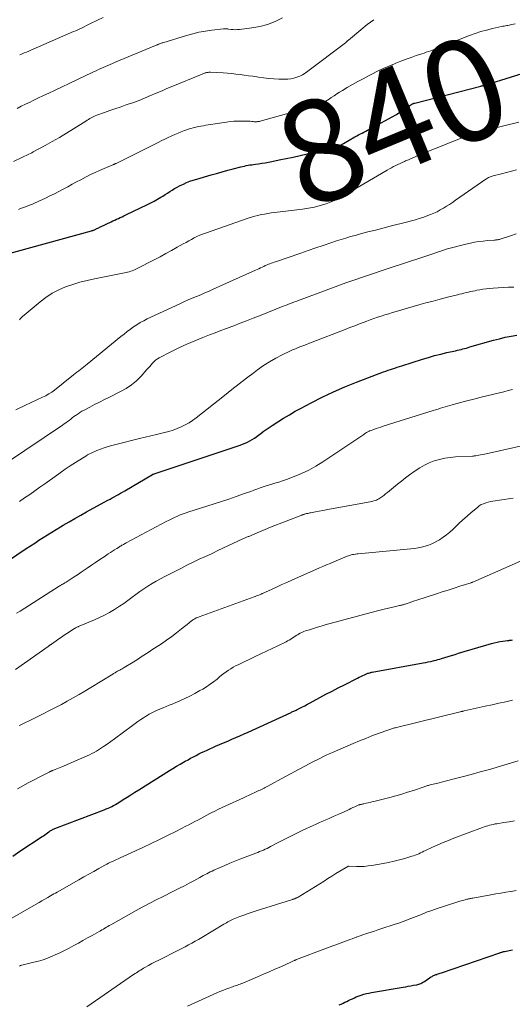
# Model space of a CAD drawing. Units: feet. Extents: x 1985000 to 1990029, y 565000 to 570002.
# Drawn here: x 1986530 to 1986627, y 566184 to 566378 of the extents above; entities that cross this region are included whole.
import ezdxf
from ezdxf.enums import TextEntityAlignment as Align

# ---------------------------------------------------------------- set-up
doc = ezdxf.new("R2010")
doc.units = ezdxf.units.FT
doc.header["$LTSCALE"] = 100
doc.header["$MEASUREMENT"] = 0
for name, color, linetype, lineweight in [('CONTOUR INDEX', 32, 'Continuous', 25), ('CONTOUR INDEX LABEL', 7, 'Continuous', 15), ('CONTOUR INTERMEDIATE', 40, 'Continuous', 15)]:
    doc.layers.add(name, color=color, linetype=linetype, lineweight=lineweight)
doc.styles.add('slant', font='romans.shx', dxfattribs={"oblique": 14.999978})

msp = doc.modelspace()

# ---------------------------------------------------------------- linework, layer by layer
at = {"layer": 'CONTOUR INDEX', "flags": 128}
for points, elevation in [([(1986549.58, 566338.68), (1986549.94, 566338.85), (1986550.3, 566339.02), (1986550.66, 566339.19), (1986554.89, 566341.23), (1986555.57, 566341.57), (1986556.24, 566341.92), (1986556.91, 566342.29), (1986557.57, 566342.68), (1986557.93, 566342.9), (1986558.4, 566343.18), (1986558.86, 566343.47), (1986559.32, 566343.77), (1986559.78, 566344.07), (1986560.25, 566344.37), (1986560.72, 566344.64), (1986561.2, 566344.9), (1986561.7, 566345.14), (1986561.97, 566345.27), (1986562.61, 566345.55), (1986563.26, 566345.81), (1986563.92, 566346.04), (1986564.59, 566346.25), (1986567.41, 566347.06), (1986568.5, 566347.36), (1986569.59, 566347.67), (1986570.68, 566347.96), (1986571.77, 566348.25), (1986573.25, 566348.64), (1986573.61, 566348.73), (1986573.96, 566348.81), (1986574.32, 566348.88), (1986574.68, 566348.95), (1986575.05, 566349.01), (1986575.41, 566349.07), (1986575.77, 566349.12), (1986576.14, 566349.17), (1986576.73, 566349.25), (1986577.39, 566349.35), (1986578.05, 566349.45), (1986578.71, 566349.57), (1986579.37, 566349.7), (1986580.81, 566349.99), (1986582.19, 566350.28), (1986583.56, 566350.57), (1986584.93, 566350.88), (1986586.3, 566351.2), (1986591.36, 566352.39), (1986591.63, 566352.46), (1986591.9, 566352.54), (1986592.17, 566352.64), (1986592.43, 566352.74), (1986592.69, 566352.85), (1986592.94, 566352.97), (1986593.19, 566353.1), (1986593.44, 566353.24), (1986595.68, 566354.52), (1986596.03, 566354.72), (1986596.38, 566354.91), (1986596.74, 566355.1), (1986597.1, 566355.29), (1986597.45, 566355.48), (1986597.81, 566355.67), (1986598.17, 566355.86), (1986598.52, 566356.05), (1986603.82, 566358.95), (1986604.31, 566359.23), (1986604.8, 566359.52), (1986605.27, 566359.83), (1986605.74, 566360.16), (1986606.47, 566360.68), (1986606.57, 566360.75), (1986606.66, 566360.82), (1986606.77, 566360.88), (1986606.87, 566360.95), (1986606.97, 566361.01), (1986607.02, 566361.04), (1986607.08, 566361.07), (1986607.13, 566361.09), (1986607.19, 566361.11), (1986607.25, 566361.13), (1986607.3, 566361.14), (1986607.36, 566361.16), (1986607.42, 566361.18), (1986620.38, 566364.51), (1986620.48, 566364.54), (1986620.58, 566364.56), (1986620.69, 566364.59), (1986620.79, 566364.61), (1986620.87, 566364.63), (1986620.93, 566364.65), (1986620.99, 566364.67), (1986621.06, 566364.68), (1986621.12, 566364.7), (1986621.18, 566364.72), (1986621.24, 566364.74), (1986621.31, 566364.76), (1986621.37, 566364.78), (1986631.48, 566367.92)], 840), ([(1986526.04, 566331.17), (1986543.91, 566336.08), (1986544.03, 566336.11), (1986544.15, 566336.15), (1986544.27, 566336.19), (1986544.39, 566336.23), (1986544.51, 566336.28), (1986544.63, 566336.33), (1986544.74, 566336.38), (1986544.85, 566336.44), (1986544.98, 566336.51), (1986545.16, 566336.6), (1986545.34, 566336.69), (1986545.52, 566336.78), (1986545.7, 566336.87), (1986547.78, 566337.85), (1986548.14, 566338.02), (1986548.5, 566338.19), (1986548.86, 566338.35), (1986549.22, 566338.52), (1986549.58, 566338.68)], 840), ([(1986525.54, 566269.94), (1986531.11, 566273.65), (1986531.94, 566274.19), (1986532.76, 566274.74), (1986533.59, 566275.28), (1986534.43, 566275.82), (1986535.26, 566276.36), (1986536.1, 566276.88), (1986536.95, 566277.4), (1986537.8, 566277.9), (1986538.37, 566278.24), (1986539.51, 566278.9), (1986540.66, 566279.56), (1986541.81, 566280.21), (1986542.97, 566280.85), (1986547.16, 566283.15), (1986547.58, 566283.37), (1986547.99, 566283.6), (1986548.4, 566283.83), (1986548.81, 566284.06), (1986549.22, 566284.3), (1986549.63, 566284.53), (1986550.04, 566284.77), (1986550.44, 566285.01), (1986555.88, 566288.22), (1986555.95, 566288.25), (1986556.13, 566288.29), (1986556.24, 566288.32), (1986573.1, 566293.98), (1986573.59, 566294.16), (1986574.08, 566294.36), (1986574.56, 566294.59), (1986575.03, 566294.83), (1986575.49, 566295.09), (1986575.94, 566295.37), (1986576.37, 566295.67), (1986576.8, 566295.98), (1986577.1, 566296.21), (1986577.67, 566296.64), (1986578.25, 566297.06), (1986578.84, 566297.47), (1986579.44, 566297.86), (1986580.5, 566298.55), (1986581.64, 566299.26), (1986582.79, 566299.96), (1986583.96, 566300.62), (1986585.14, 566301.27), (1986587.07, 566302.31), (1986589.24, 566303.41), (1986591.44, 566304.46), (1986593.68, 566305.43), (1986595.95, 566306.34), (1986601.3, 566308.36), (1986601.74, 566308.53), (1986602.18, 566308.69), (1986602.63, 566308.84), (1986603.07, 566308.99), (1986603.52, 566309.13), (1986603.97, 566309.28), (1986604.41, 566309.42), (1986604.86, 566309.57), (1986608.92, 566310.86), (1986610.12, 566311.22), (1986611.32, 566311.56), (1986612.52, 566311.87), (1986613.74, 566312.15), (1986615.46, 566312.53), (1986615.82, 566312.61), (1986616.17, 566312.7), (1986616.52, 566312.78), (1986616.88, 566312.87), (1986617.23, 566312.96), (1986617.58, 566313.06), (1986617.93, 566313.16), (1986618.28, 566313.26), (1986622.93, 566314.59), (1986624.06, 566314.89), (1986625.2, 566315.16), (1986626.34, 566315.39), (1986627.49, 566315.58)], 860), ([(1986528.48, 566213.26), (1986529.87, 566214.19), (1986534.23, 566217.08), (1986534.5, 566217.26), (1986534.76, 566217.45), (1986535.02, 566217.63), (1986535.28, 566217.82), (1986535.52, 566218), (1986535.66, 566218.1), (1986535.81, 566218.19), (1986535.95, 566218.29), (1986536.1, 566218.37), (1986536.26, 566218.46), (1986536.41, 566218.54), (1986536.57, 566218.61), (1986536.73, 566218.67), (1986546.43, 566222.36), (1986546.8, 566222.51), (1986547.17, 566222.66), (1986547.54, 566222.83), (1986547.9, 566223), (1986548.26, 566223.19), (1986548.61, 566223.38), (1986548.96, 566223.58), (1986549.3, 566223.79), (1986550.14, 566224.34), (1986550.9, 566224.83), (1986551.67, 566225.31), (1986552.43, 566225.8), (1986553.2, 566226.28), (1986559.25, 566230.06), (1986559.93, 566230.48), (1986560.62, 566230.89), (1986561.31, 566231.29), (1986562, 566231.69), (1986562.35, 566231.89), (1986562.88, 566232.18), (1986563.4, 566232.47), (1986563.93, 566232.76), (1986564.46, 566233.04), (1986565, 566233.31), (1986565.54, 566233.58), (1986566.08, 566233.83), (1986566.63, 566234.08), (1986568.28, 566234.82), (1986569.08, 566235.17), (1986569.88, 566235.52), (1986570.68, 566235.86), (1986571.48, 566236.2), (1986572.29, 566236.54), (1986573.09, 566236.88), (1986573.89, 566237.24), (1986574.68, 566237.6), (1986583.14, 566241.48), (1986583.31, 566241.56), (1986583.48, 566241.64), (1986583.64, 566241.71), (1986583.81, 566241.79), (1986583.98, 566241.87), (1986584.15, 566241.95), (1986584.31, 566242.03), (1986584.48, 566242.11), (1986585.26, 566242.51), (1986585.81, 566242.79), (1986586.36, 566243.08), (1986586.91, 566243.37), (1986587.46, 566243.66), (1986588.76, 566244.38), (1986589.97, 566245.03), (1986591.17, 566245.68), (1986592.39, 566246.31), (1986593.61, 566246.92), (1986596.15, 566248.2), (1986596.5, 566248.37), (1986596.85, 566248.54), (1986597.2, 566248.7), (1986597.56, 566248.86), (1986598.24, 566249.17), (1986598.34, 566249.21), (1986598.59, 566249.28), (1986598.71, 566249.31), (1986598.82, 566249.33), (1986598.94, 566249.36), (1986599.06, 566249.38), (1986609.11, 566251.19), (1986609.59, 566251.28), (1986610.07, 566251.38), (1986610.55, 566251.49), (1986611.03, 566251.6), (1986611.24, 566251.65), (1986611.61, 566251.75), (1986611.98, 566251.84), (1986612.34, 566251.95), (1986612.71, 566252.06), (1986613.32, 566252.26), (1986613.99, 566252.47), (1986614.66, 566252.68), (1986615.34, 566252.88), (1986616.01, 566253.09), (1986622.52, 566255.02), (1986623.06, 566255.17), (1986623.61, 566255.3), (1986624.17, 566255.4), (1986624.73, 566255.48), (1986625.67, 566255.59), (1986625.76, 566255.61), (1986625.86, 566255.62), (1986625.96, 566255.63), (1986626.05, 566255.64), (1986626.15, 566255.65), (1986626.25, 566255.66), (1986626.34, 566255.67), (1986626.44, 566255.68), (1986626.66, 566255.71)], 880), ([(1986592.6, 566184.02), (1986592.97, 566184.19), (1986593.34, 566184.36), (1986593.71, 566184.53), (1986594.08, 566184.71), (1986594.44, 566184.88), (1986594.81, 566185.06), (1986595.18, 566185.24), (1986595.56, 566185.43), (1986595.94, 566185.59), (1986596.33, 566185.74), (1986596.72, 566185.88), (1986596.92, 566185.95), (1986597.42, 566186.1), (1986597.92, 566186.24), (1986598.43, 566186.36), (1986598.94, 566186.45), (1986605.13, 566187.52), (1986605.65, 566187.6), (1986606.16, 566187.69), (1986606.68, 566187.79), (1986607.2, 566187.88), (1986607.82, 566187.99), (1986608.03, 566188.04), (1986608.23, 566188.09), (1986608.42, 566188.16), (1986608.61, 566188.24), (1986608.8, 566188.33), (1986608.98, 566188.43), (1986609.16, 566188.54), (1986609.34, 566188.65), (1986610.54, 566189.45), (1986610.68, 566189.54), (1986610.83, 566189.63), (1986610.98, 566189.71), (1986611.13, 566189.78), (1986611.29, 566189.85), (1986611.44, 566189.91), (1986611.6, 566189.97), (1986611.77, 566190.02), (1986611.85, 566190.04), (1986612.05, 566190.1), (1986612.25, 566190.17), (1986612.45, 566190.23), (1986612.65, 566190.3), (1986624.11, 566194.26), (1986624.23, 566194.3), (1986624.35, 566194.34), (1986624.47, 566194.38), (1986624.59, 566194.41), (1986624.72, 566194.45), (1986624.84, 566194.48), (1986624.96, 566194.51), (1986625.08, 566194.54), (1986626.61, 566194.86)], 900)]:
    msp.add_lwpolyline(points, dxfattribs=dict(at, elevation=elevation))
at = {"layer": 'CONTOUR INTERMEDIATE', "flags": 128}
for points, elevation in [([(1986528.59, 566349.7), (1986530.21, 566350.46), (1986530.49, 566350.6), (1986530.78, 566350.73), (1986531.06, 566350.87), (1986531.35, 566351), (1986531.63, 566351.14), (1986531.92, 566351.28), (1986532.2, 566351.43), (1986532.47, 566351.57), (1986534.79, 566352.81), (1986536.21, 566353.6), (1986537.63, 566354.41), (1986539.02, 566355.25), (1986540.4, 566356.11), (1986542.8, 566357.65), (1986543.06, 566357.81), (1986543.32, 566357.97), (1986543.58, 566358.12), (1986543.85, 566358.27), (1986544.12, 566358.41), (1986544.39, 566358.54), (1986544.67, 566358.66), (1986544.96, 566358.77), (1986546.5, 566359.33), (1986547.51, 566359.7), (1986548.52, 566360.05), (1986549.53, 566360.4), (1986550.54, 566360.74), (1986551.49, 566361.06), (1986552.03, 566361.24), (1986552.56, 566361.44), (1986553.1, 566361.64), (1986553.63, 566361.84), (1986554.15, 566362.06), (1986554.68, 566362.28), (1986555.2, 566362.5), (1986555.73, 566362.72), (1986556.3, 566362.98), (1986557.12, 566363.33), (1986557.93, 566363.67), (1986558.75, 566364.02), (1986559.56, 566364.35), (1986565.63, 566366.85), (1986565.79, 566366.91), (1986565.95, 566366.97), (1986566.11, 566367.03), (1986566.28, 566367.08), (1986566.39, 566367.12), (1986566.5, 566367.15), (1986566.61, 566367.18), (1986566.73, 566367.2), (1986566.84, 566367.21), (1986566.95, 566367.22), (1986567.07, 566367.23), (1986567.18, 566367.23), (1986567.3, 566367.22), (1986569.79, 566367.08), (1986570.63, 566367.02), (1986571.46, 566366.95), (1986572.29, 566366.87), (1986573.11, 566366.77), (1986573.94, 566366.66), (1986574.77, 566366.55), (1986575.59, 566366.44), (1986576.42, 566366.31), (1986576.75, 566366.26), (1986577.74, 566366.13), (1986578.73, 566366.02), (1986579.72, 566365.95), (1986580.72, 566365.89), (1986581.86, 566365.85), (1986582.47, 566365.86), (1986583.08, 566365.92), (1986583.67, 566366.05), (1986584.26, 566366.23), (1986584.83, 566366.47), (1986585.37, 566366.74), (1986585.9, 566367.06), (1986586.4, 566367.41), (1986593.79, 566373.02), (1986593.86, 566373.08), (1986593.94, 566373.14), (1986594.01, 566373.2), (1986594.09, 566373.27), (1986594.16, 566373.33), (1986594.24, 566373.4), (1986594.31, 566373.46), (1986594.39, 566373.52), (1986596.81, 566375.56), (1986598.1, 566376.59), (1986599.42, 566377.55)], 832), ([(1986529.29, 566360.11), (1986530.13, 566360.54), (1986530.98, 566360.97), (1986531.84, 566361.38), (1986532.3, 566361.6), (1986533.39, 566362.11), (1986534.47, 566362.63), (1986535.56, 566363.14), (1986536.65, 566363.65), (1986541.02, 566365.71), (1986541.43, 566365.91), (1986541.84, 566366.11), (1986542.26, 566366.3), (1986542.67, 566366.5), (1986543.08, 566366.7), (1986543.5, 566366.9), (1986543.91, 566367.09), (1986544.33, 566367.29), (1986544.85, 566367.53), (1986545.3, 566367.74), (1986545.75, 566367.94), (1986546.2, 566368.14), (1986546.66, 566368.34), (1986547.11, 566368.54), (1986547.56, 566368.74), (1986548.02, 566368.93), (1986548.47, 566369.12), (1986556.51, 566372.49), (1986556.6, 566372.53), (1986556.7, 566372.57), (1986556.79, 566372.6), (1986556.89, 566372.64), (1986556.98, 566372.68), (1986557.07, 566372.72), (1986557.17, 566372.76), (1986557.26, 566372.8), (1986557.36, 566372.83), (1986557.5, 566372.89), (1986557.64, 566372.94), (1986557.79, 566372.99), (1986557.93, 566373.03), (1986562.57, 566374.44), (1986563.8, 566374.77), (1986565.03, 566375.07), (1986566.29, 566375.29), (1986567.55, 566375.48), (1986569.84, 566375.74), (1986569.96, 566375.76), (1986570.08, 566375.76), (1986570.2, 566375.76), (1986570.33, 566375.76), (1986570.45, 566375.75), (1986570.57, 566375.74), (1986570.69, 566375.73), (1986570.82, 566375.71), (1986571.37, 566375.64), (1986571.78, 566375.61), (1986572.18, 566375.59), (1986572.58, 566375.61), (1986572.98, 566375.64), (1986575.39, 566375.93), (1986576.97, 566376.21), (1986578.51, 566376.62), (1986579.99, 566377.2), (1986581.43, 566377.9)], 828), ([(1986529.61, 566340.29), (1986530, 566340.44), (1986530.39, 566340.58), (1986530.78, 566340.72), (1986531.17, 566340.87), (1986531.56, 566341.02), (1986531.95, 566341.18), (1986532.33, 566341.34), (1986532.71, 566341.51), (1986534.86, 566342.51), (1986535.75, 566342.93), (1986536.63, 566343.37), (1986537.51, 566343.82), (1986538.37, 566344.28), (1986539.24, 566344.74), (1986540.1, 566345.21), (1986540.97, 566345.67), (1986541.84, 566346.12), (1986542.87, 566346.67), (1986543.74, 566347.11), (1986544.62, 566347.54), (1986545.51, 566347.94), (1986546.4, 566348.33), (1986548.09, 566349.05), (1986548.15, 566349.07), (1986548.2, 566349.09), (1986548.25, 566349.11), (1986548.3, 566349.13), (1986548.35, 566349.15), (1986548.41, 566349.18), (1986548.46, 566349.2), (1986548.51, 566349.22), (1986548.57, 566349.25), (1986548.63, 566349.27), (1986548.68, 566349.3), (1986548.74, 566349.33), (1986556.99, 566353.43), (1986557.64, 566353.75), (1986558.3, 566354.07), (1986558.95, 566354.38), (1986559.6, 566354.7), (1986559.71, 566354.75), (1986560.32, 566355.03), (1986560.92, 566355.29), (1986561.54, 566355.54), (1986562.16, 566355.77), (1986562.45, 566355.88), (1986562.93, 566356.04), (1986563.42, 566356.19), (1986563.91, 566356.32), (1986564.41, 566356.44), (1986564.91, 566356.54), (1986565.41, 566356.64), (1986565.91, 566356.73), (1986566.41, 566356.81), (1986570.43, 566357.42), (1986571.15, 566357.52), (1986571.88, 566357.59), (1986572.61, 566357.63), (1986573.35, 566357.64), (1986574.21, 566357.64), (1986574.51, 566357.64), (1986574.82, 566357.62), (1986575.12, 566357.6), (1986575.42, 566357.56), (1986575.67, 566357.53), (1986575.85, 566357.51), (1986576.02, 566357.5), (1986576.2, 566357.5), (1986576.38, 566357.51), (1986576.56, 566357.52), (1986576.73, 566357.55), (1986576.91, 566357.58), (1986577.08, 566357.63), (1986587.86, 566360.63), (1986588.23, 566360.74), (1986588.58, 566360.86), (1986588.93, 566361.01), (1986589.28, 566361.17), (1986589.61, 566361.35), (1986589.95, 566361.54), (1986590.27, 566361.74), (1986590.59, 566361.95), (1986591.03, 566362.26), (1986591.57, 566362.62), (1986592.11, 566362.98), (1986592.66, 566363.32), (1986593.22, 566363.66), (1986594.15, 566364.21), (1986595.18, 566364.81), (1986596.22, 566365.4), (1986597.27, 566365.96), (1986598.32, 566366.52), (1986599, 566366.87), (1986600.1, 566367.42), (1986601.2, 566367.94), (1986602.31, 566368.44), (1986603.43, 566368.91), (1986603.74, 566369.04), (1986604.72, 566369.43), (1986605.71, 566369.8), (1986606.7, 566370.15), (1986607.7, 566370.49), (1986608.79, 566370.84), (1986609.25, 566370.99), (1986609.7, 566371.14), (1986610.15, 566371.3), (1986610.6, 566371.46), (1986611.05, 566371.62), (1986611.49, 566371.79), (1986611.94, 566371.97), (1986612.38, 566372.15), (1986613.01, 566372.41), (1986613.76, 566372.72), (1986614.52, 566373.03), (1986615.28, 566373.33), (1986616.05, 566373.62), (1986618.2, 566374.44), (1986619.3, 566374.84), (1986620.42, 566375.2), (1986621.55, 566375.51), (1986622.69, 566375.8), (1986624.48, 566376.2), (1986624.73, 566376.25), (1986624.98, 566376.31), (1986625.23, 566376.35), (1986625.49, 566376.4), (1986625.74, 566376.44), (1986625.99, 566376.49), (1986626.25, 566376.55), (1986626.5, 566376.6), (1986627.15, 566376.76)], 836), ([(1986529.81, 566370.62), (1986529.98, 566370.7), (1986530.16, 566370.78), (1986530.69, 566371.01), (1986531.13, 566371.2), (1986531.58, 566371.39), (1986532.02, 566371.58), (1986532.47, 566371.77), (1986540.39, 566375.2), (1986540.81, 566375.39), (1986541.24, 566375.58), (1986541.66, 566375.78), (1986542.08, 566375.98), (1986542.5, 566376.18), (1986542.91, 566376.38), (1986543.33, 566376.59), (1986543.75, 566376.79), (1986545.11, 566377.47), (1986546.21, 566378)], 824), ([(1986529.76, 566318.61), (1986529.97, 566318.85), (1986530.19, 566319.08), (1986530.42, 566319.3), (1986530.66, 566319.51), (1986533.81, 566322.12), (1986534.98, 566323), (1986536.21, 566323.8), (1986537.5, 566324.47), (1986538.84, 566325.06), (1986540.24, 566325.54), (1986541.64, 566325.98), (1986543.07, 566326.35), (1986544.51, 566326.66), (1986550.41, 566327.8), (1986550.72, 566327.87), (1986551.02, 566327.94), (1986551.33, 566328.03), (1986551.63, 566328.12), (1986551.92, 566328.23), (1986552.21, 566328.35), (1986552.5, 566328.48), (1986552.78, 566328.61), (1986556.26, 566330.4), (1986557.4, 566331), (1986558.53, 566331.6), (1986559.66, 566332.22), (1986560.78, 566332.85), (1986561.96, 566333.52), (1986562.49, 566333.81), (1986563.03, 566334.11), (1986563.56, 566334.39), (1986564.1, 566334.68), (1986564.64, 566334.94), (1986565.2, 566335.2), (1986565.76, 566335.43), (1986566.33, 566335.64), (1986574.71, 566338.56), (1986575.34, 566338.77), (1986575.98, 566338.96), (1986576.62, 566339.12), (1986577.27, 566339.26), (1986577.92, 566339.38), (1986578.58, 566339.49), (1986579.23, 566339.58), (1986579.89, 566339.67), (1986585.4, 566340.32), (1986586.57, 566340.5), (1986587.73, 566340.73), (1986588.87, 566341.05), (1986590, 566341.41), (1986591.31, 566341.89), (1986591.77, 566342.07), (1986592.21, 566342.26), (1986592.64, 566342.48), (1986593.07, 566342.72), (1986593.49, 566342.97), (1986593.91, 566343.22), (1986594.33, 566343.47), (1986594.75, 566343.72), (1986602.04, 566348), (1986602.45, 566348.24), (1986602.87, 566348.47), (1986603.28, 566348.69), (1986603.7, 566348.91), (1986604.12, 566349.12), (1986604.55, 566349.32), (1986604.98, 566349.52), (1986605.41, 566349.71), (1986605.63, 566349.81), (1986606.17, 566350.04), (1986606.71, 566350.28), (1986607.26, 566350.51), (1986607.8, 566350.74), (1986608.9, 566351.19), (1986610, 566351.64), (1986611.1, 566352.09), (1986612.19, 566352.54), (1986613.29, 566352.98), (1986614.38, 566353.42), (1986615.55, 566353.88), (1986616.72, 566354.32), (1986617.91, 566354.73), (1986619.1, 566355.12), (1986621.33, 566355.83), (1986621.41, 566355.86), (1986621.5, 566355.88), (1986621.58, 566355.9), (1986621.66, 566355.92), (1986621.74, 566355.94), (1986621.82, 566355.96), (1986621.9, 566355.98), (1986621.98, 566356), (1986627.89, 566357.4)], 844), ([(1986529.03, 566300.93), (1986530.94, 566301.81), (1986534.29, 566303.37), (1986534.61, 566303.52), (1986534.92, 566303.68), (1986535.23, 566303.85), (1986535.54, 566304.03), (1986536.1, 566304.37), (1986536.12, 566304.38), (1986536.14, 566304.39), (1986536.16, 566304.4), (1986536.18, 566304.42), (1986536.25, 566304.47), (1986536.27, 566304.48), (1986536.28, 566304.49), (1986536.3, 566304.51), (1986536.32, 566304.52), (1986540.41, 566307.77), (1986540.74, 566308.03), (1986541.07, 566308.29), (1986541.41, 566308.55), (1986541.74, 566308.81), (1986542.08, 566309.07), (1986542.41, 566309.33), (1986542.74, 566309.6), (1986543.07, 566309.86), (1986549.71, 566315.32), (1986550.32, 566315.8), (1986550.93, 566316.28), (1986551.56, 566316.75), (1986552.19, 566317.2), (1986552.83, 566317.63), (1986553.49, 566318.04), (1986554.17, 566318.41), (1986554.87, 566318.76), (1986561.26, 566321.76), (1986562.08, 566322.13), (1986562.89, 566322.49), (1986563.72, 566322.84), (1986564.54, 566323.18), (1986565.37, 566323.52), (1986566.2, 566323.87), (1986567.02, 566324.22), (1986567.83, 566324.59), (1986576.16, 566328.35), (1986576.48, 566328.5), (1986576.8, 566328.64), (1986577.11, 566328.79), (1986577.43, 566328.94), (1986577.75, 566329.09), (1986578.07, 566329.24), (1986578.4, 566329.37), (1986578.72, 566329.51), (1986578.96, 566329.61), (1986579.23, 566329.71), (1986579.5, 566329.82), (1986579.78, 566329.92), (1986580.05, 566330.01), (1986585.04, 566331.72), (1986586.51, 566332.22), (1986587.98, 566332.72), (1986589.46, 566333.22), (1986590.93, 566333.71), (1986592.05, 566334.08), (1986592.97, 566334.38), (1986593.89, 566334.66), (1986594.82, 566334.93), (1986595.75, 566335.19), (1986596.79, 566335.47), (1986598.24, 566335.85), (1986599.7, 566336.23), (1986601.16, 566336.6), (1986602.62, 566336.97), (1986606.08, 566337.82), (1986606.82, 566338.02), (1986607.55, 566338.23), (1986608.28, 566338.47), (1986609.01, 566338.72), (1986610.52, 566339.28), (1986611.17, 566339.55), (1986611.82, 566339.84), (1986612.44, 566340.17), (1986613.05, 566340.52), (1986613.65, 566340.9), (1986614.25, 566341.28), (1986614.84, 566341.67), (1986615.42, 566342.07), (1986621.36, 566346.21), (1986621.54, 566346.32), (1986621.71, 566346.43), (1986621.89, 566346.52), (1986622.08, 566346.61), (1986622.27, 566346.68), (1986622.47, 566346.75), (1986622.66, 566346.81), (1986622.86, 566346.87), (1986624.45, 566347.26), (1986625.44, 566347.51), (1986626.43, 566347.77), (1986627.41, 566348.05)], 848), ([(1986527.22, 566290.49), (1986538.21, 566297.92), (1986538.54, 566298.15), (1986538.87, 566298.38), (1986539.19, 566298.62), (1986539.51, 566298.85), (1986539.83, 566299.1), (1986540.15, 566299.34), (1986540.47, 566299.58), (1986540.79, 566299.82), (1986540.89, 566299.89), (1986541.27, 566300.16), (1986541.65, 566300.42), (1986542.05, 566300.65), (1986542.46, 566300.88), (1986543.57, 566301.45), (1986544.53, 566301.95), (1986545.5, 566302.45), (1986546.48, 566302.94), (1986547.45, 566303.42), (1986549.62, 566304.49), (1986550.73, 566305.12), (1986551.78, 566305.82), (1986552.74, 566306.64), (1986553.65, 566307.54), (1986554.8, 566308.81), (1986555.08, 566309.13), (1986555.37, 566309.45), (1986555.64, 566309.77), (1986555.92, 566310.09), (1986556.21, 566310.4), (1986556.52, 566310.67), (1986556.86, 566310.92), (1986557.23, 566311.13), (1986559.53, 566312.33), (1986561.08, 566313.1), (1986562.64, 566313.83), (1986564.22, 566314.5), (1986565.82, 566315.14), (1986567.12, 566315.64), (1986568.22, 566316.06), (1986569.32, 566316.47), (1986570.42, 566316.89), (1986571.51, 566317.31), (1986571.86, 566317.44), (1986573.12, 566317.92), (1986574.39, 566318.41), (1986575.65, 566318.91), (1986576.92, 566319.4), (1986581.6, 566321.26), (1986582.04, 566321.44), (1986582.48, 566321.61), (1986582.92, 566321.78), (1986583.36, 566321.95), (1986583.8, 566322.12), (1986584.25, 566322.28), (1986584.69, 566322.45), (1986585.13, 566322.61), (1986593.9, 566325.85), (1986594.86, 566326.2), (1986595.82, 566326.54), (1986596.78, 566326.87), (1986597.75, 566327.2), (1986598.72, 566327.52), (1986599.69, 566327.84), (1986600.66, 566328.16), (1986601.63, 566328.48), (1986606.62, 566330.11), (1986608, 566330.57), (1986609.38, 566331.03), (1986610.75, 566331.49), (1986612.12, 566331.96), (1986612.38, 566332.04), (1986613.63, 566332.45), (1986614.89, 566332.82), (1986616.16, 566333.15), (1986617.43, 566333.46), (1986618.35, 566333.66), (1986619.17, 566333.82), (1986620.01, 566333.96), (1986620.85, 566334.07), (1986621.69, 566334.15), (1986623.04, 566334.25), (1986623.21, 566334.27), (1986623.38, 566334.28), (1986623.55, 566334.3), (1986623.72, 566334.33), (1986623.88, 566334.35), (1986624.05, 566334.39), (1986624.22, 566334.43), (1986624.38, 566334.48), (1986626.27, 566335.09), (1986627.37, 566335.47)], 852), ([(1986529.79, 566282.91), (1986530.79, 566283.6), (1986531.79, 566284.3), (1986532.78, 566285), (1986533.77, 566285.7), (1986534.77, 566286.41), (1986536.78, 566287.85), (1986537.76, 566288.55), (1986538.76, 566289.23), (1986539.76, 566289.9), (1986540.77, 566290.56), (1986542.12, 566291.42), (1986542.46, 566291.64), (1986542.8, 566291.84), (1986543.15, 566292.05), (1986543.5, 566292.24), (1986543.86, 566292.43), (1986544.22, 566292.6), (1986544.59, 566292.76), (1986544.97, 566292.91), (1986545.68, 566293.18), (1986546.42, 566293.45), (1986547.17, 566293.69), (1986547.92, 566293.91), (1986548.68, 566294.11), (1986553.36, 566295.26), (1986554.46, 566295.53), (1986555.56, 566295.8), (1986556.66, 566296.06), (1986557.76, 566296.33), (1986558.28, 566296.46), (1986559.12, 566296.68), (1986559.94, 566296.94), (1986560.75, 566297.23), (1986561.55, 566297.56), (1986562.33, 566297.94), (1986563.08, 566298.36), (1986563.79, 566298.83), (1986564.49, 566299.34), (1986570.04, 566303.76), (1986571.49, 566304.9), (1986572.94, 566306.04), (1986574.4, 566307.16), (1986575.87, 566308.27), (1986576.55, 566308.77), (1986577.71, 566309.59), (1986578.9, 566310.36), (1986580.13, 566311.06), (1986581.39, 566311.71), (1986582.89, 566312.43), (1986583.43, 566312.68), (1986583.97, 566312.92), (1986584.52, 566313.15), (1986585.07, 566313.36), (1986585.62, 566313.56), (1986586.18, 566313.77), (1986586.73, 566313.98), (1986587.28, 566314.2), (1986593.75, 566316.71), (1986594.69, 566317.07), (1986595.63, 566317.44), (1986596.57, 566317.8), (1986597.52, 566318.15), (1986597.98, 566318.33), (1986598.7, 566318.59), (1986599.41, 566318.85), (1986600.13, 566319.09), (1986600.86, 566319.33), (1986601.58, 566319.57), (1986602.31, 566319.79), (1986603.03, 566320.01), (1986603.76, 566320.23), (1986608.21, 566321.51), (1986609.61, 566321.91), (1986611.02, 566322.29), (1986612.43, 566322.66), (1986613.84, 566323.02), (1986615.8, 566323.51), (1986616.24, 566323.61), (1986616.67, 566323.72), (1986617.1, 566323.82), (1986617.53, 566323.93), (1986617.97, 566324.03), (1986618.4, 566324.13), (1986618.83, 566324.23), (1986619.27, 566324.32), (1986619.61, 566324.39), (1986620.22, 566324.5), (1986620.83, 566324.6), (1986621.45, 566324.68), (1986622.07, 566324.74), (1986622.84, 566324.82), (1986623.84, 566324.9), (1986624.84, 566324.96), (1986625.85, 566325), (1986626.86, 566325.03)], 856), ([(1986529.2, 566260.94), (1986529.91, 566261.39), (1986537.57, 566266.26), (1986537.67, 566266.33), (1986537.78, 566266.39), (1986537.89, 566266.46), (1986538, 566266.52), (1986538.1, 566266.58), (1986538.21, 566266.64), (1986538.32, 566266.7), (1986538.43, 566266.76), (1986538.46, 566266.78), (1986538.59, 566266.85), (1986538.71, 566266.92), (1986538.83, 566267), (1986538.95, 566267.07), (1986539.76, 566267.61), (1986540.29, 566267.96), (1986540.82, 566268.3), (1986541.34, 566268.66), (1986541.86, 566269.01), (1986543.07, 566269.83), (1986543.9, 566270.39), (1986544.72, 566270.95), (1986545.55, 566271.51), (1986546.38, 566272.07), (1986547.22, 566272.64), (1986547.63, 566272.91), (1986548.04, 566273.18), (1986548.46, 566273.44), (1986548.87, 566273.7), (1986549.39, 566274.02), (1986549.55, 566274.12), (1986549.72, 566274.22), (1986549.88, 566274.31), (1986550.05, 566274.4), (1986550.22, 566274.49), (1986550.38, 566274.58), (1986550.55, 566274.67), (1986550.72, 566274.76), (1986558.61, 566278.98), (1986559.15, 566279.26), (1986559.69, 566279.53), (1986560.24, 566279.79), (1986560.8, 566280.04), (1986561.36, 566280.27), (1986561.92, 566280.49), (1986562.5, 566280.69), (1986563.07, 566280.88), (1986566.58, 566281.97), (1986568.02, 566282.43), (1986569.47, 566282.9), (1986570.91, 566283.39), (1986572.34, 566283.88), (1986573.98, 566284.46), (1986574.59, 566284.67), (1986575.2, 566284.89), (1986575.81, 566285.11), (1986576.42, 566285.34), (1986577.03, 566285.56), (1986577.64, 566285.77), (1986578.25, 566285.97), (1986578.87, 566286.16), (1986579.18, 566286.25), (1986579.95, 566286.49), (1986580.71, 566286.73), (1986581.47, 566286.99), (1986582.23, 566287.26), (1986583.72, 566287.81), (1986585.19, 566288.41), (1986586.63, 566289.07), (1986588.02, 566289.84), (1986589.37, 566290.68), (1986597.42, 566296.1), (1986597.58, 566296.21), (1986597.75, 566296.32), (1986597.92, 566296.43), (1986598.09, 566296.53), (1986598.24, 566296.62), (1986598.34, 566296.68), (1986598.44, 566296.73), (1986598.54, 566296.77), (1986598.64, 566296.81), (1986599.36, 566297.06), (1986599.82, 566297.22), (1986600.28, 566297.38), (1986600.75, 566297.53), (1986601.21, 566297.68), (1986611.03, 566300.77), (1986611.51, 566300.92), (1986612, 566301.07), (1986612.48, 566301.21), (1986612.97, 566301.36), (1986614.81, 566301.88), (1986616.22, 566302.27), (1986617.63, 566302.66), (1986619.04, 566303.02), (1986620.46, 566303.38), (1986624.06, 566304.27), (1986624.91, 566304.48), (1986625.77, 566304.7), (1986626.62, 566304.92)], 864), ([(1986528.98, 566249.88), (1986535.4, 566254.44), (1986535.45, 566254.48), (1986535.5, 566254.51), (1986535.55, 566254.55), (1986535.6, 566254.58), (1986535.65, 566254.62), (1986535.69, 566254.65), (1986535.74, 566254.69), (1986535.79, 566254.72), (1986535.86, 566254.77), (1986535.92, 566254.81), (1986535.97, 566254.85), (1986536.03, 566254.89), (1986536.97, 566255.54), (1986537.5, 566255.9), (1986538.03, 566256.27), (1986538.57, 566256.62), (1986539.1, 566256.98), (1986540.58, 566257.96), (1986540.69, 566258.03), (1986540.8, 566258.1), (1986540.92, 566258.16), (1986541.03, 566258.21), (1986541.15, 566258.27), (1986541.27, 566258.32), (1986541.39, 566258.37), (1986541.5, 566258.42), (1986544.51, 566259.68), (1986545.52, 566260.12), (1986546.5, 566260.61), (1986547.47, 566261.13), (1986548.41, 566261.7), (1986548.61, 566261.82), (1986549.44, 566262.35), (1986550.26, 566262.9), (1986551.06, 566263.47), (1986551.85, 566264.06), (1986551.9, 566264.1), (1986552.66, 566264.67), (1986553.44, 566265.22), (1986554.22, 566265.76), (1986555.02, 566266.28), (1986555.83, 566266.78), (1986556.65, 566267.27), (1986557.49, 566267.73), (1986558.33, 566268.17), (1986561.48, 566269.77), (1986562.68, 566270.37), (1986563.88, 566270.96), (1986565.09, 566271.55), (1986566.3, 566272.12), (1986566.76, 566272.33), (1986567.74, 566272.79), (1986568.73, 566273.26), (1986569.71, 566273.72), (1986570.7, 566274.19), (1986571.69, 566274.65), (1986572.67, 566275.11), (1986573.67, 566275.56), (1986574.67, 566276), (1986574.8, 566276.06), (1986575.88, 566276.52), (1986576.95, 566276.97), (1986578.03, 566277.41), (1986579.11, 566277.84), (1986585.23, 566280.25), (1986585.32, 566280.28), (1986585.41, 566280.31), (1986585.5, 566280.34), (1986585.59, 566280.37), (1986585.68, 566280.4), (1986585.77, 566280.42), (1986585.86, 566280.44), (1986585.95, 566280.47), (1986586.18, 566280.52), (1986586.39, 566280.56), (1986586.59, 566280.61), (1986586.8, 566280.65), (1986587.01, 566280.69), (1986587.96, 566280.88), (1986588.65, 566281.01), (1986589.34, 566281.14), (1986590.02, 566281.27), (1986590.71, 566281.4), (1986598.67, 566282.84), (1986598.92, 566282.89), (1986599.17, 566282.95), (1986599.42, 566283.02), (1986599.66, 566283.09), (1986599.9, 566283.18), (1986600.13, 566283.29), (1986600.35, 566283.41), (1986600.57, 566283.55), (1986600.94, 566283.81), (1986601.33, 566284.1), (1986601.71, 566284.39), (1986602.09, 566284.69), (1986602.46, 566284.99), (1986603.25, 566285.66), (1986604.02, 566286.3), (1986604.8, 566286.93), (1986605.6, 566287.54), (1986606.4, 566288.13), (1986607.54, 566288.96), (1986608.42, 566289.54), (1986609.33, 566290.07), (1986610.29, 566290.51), (1986611.27, 566290.89), (1986612.29, 566291.19), (1986613.32, 566291.42), (1986614.36, 566291.58), (1986615.41, 566291.67), (1986618.74, 566291.83), (1986618.82, 566291.84), (1986618.91, 566291.84), (1986618.99, 566291.84), (1986619.08, 566291.85), (1986619.16, 566291.86), (1986619.25, 566291.87), (1986619.33, 566291.88), (1986619.41, 566291.89), (1986619.99, 566292), (1986620.37, 566292.07), (1986620.74, 566292.14), (1986621.11, 566292.22), (1986621.48, 566292.3), (1986632.52, 566294.77)], 868), ([(1986529.7, 566238.91), (1986529.88, 566238.99), (1986530.06, 566239.07), (1986530.27, 566239.17), (1986530.55, 566239.3), (1986530.83, 566239.43), (1986531.11, 566239.56), (1986531.39, 566239.7), (1986534.45, 566241.23), (1986535.64, 566241.83), (1986536.82, 566242.44), (1986538, 566243.06), (1986539.17, 566243.69), (1986540.33, 566244.34), (1986541.48, 566245), (1986542.63, 566245.67), (1986543.77, 566246.36), (1986548.09, 566249.01), (1986548.24, 566249.1), (1986548.4, 566249.19), (1986548.55, 566249.28), (1986548.7, 566249.37), (1986548.86, 566249.46), (1986549.01, 566249.55), (1986549.16, 566249.64), (1986549.32, 566249.72), (1986549.47, 566249.8), (1986549.69, 566249.93), (1986549.92, 566250.06), (1986550.15, 566250.19), (1986550.37, 566250.33), (1986552.08, 566251.37), (1986552.61, 566251.7), (1986553.15, 566252.03), (1986553.67, 566252.37), (1986554.2, 566252.71), (1986554.72, 566253.05), (1986555.25, 566253.4), (1986555.77, 566253.74), (1986556.3, 566254.08), (1986557.67, 566254.98), (1986558.68, 566255.66), (1986559.68, 566256.37), (1986560.65, 566257.11), (1986561.6, 566257.87), (1986563.03, 566259.04), (1986563.26, 566259.23), (1986563.5, 566259.4), (1986563.74, 566259.58), (1986563.99, 566259.74), (1986564.25, 566259.89), (1986564.51, 566260.03), (1986564.78, 566260.15), (1986565.06, 566260.26), (1986575.85, 566264.17), (1986576.09, 566264.26), (1986576.33, 566264.35), (1986576.57, 566264.45), (1986576.81, 566264.54), (1986577.24, 566264.72), (1986577.26, 566264.73), (1986577.28, 566264.74), (1986577.3, 566264.75), (1986577.33, 566264.76), (1986577.41, 566264.8), (1986577.43, 566264.81), (1986577.46, 566264.82), (1986577.48, 566264.83), (1986577.5, 566264.84), (1986579.4, 566265.71), (1986580.37, 566266.15), (1986581.34, 566266.58), (1986582.32, 566267.02), (1986583.29, 566267.45), (1986588.69, 566269.85), (1986589.39, 566270.16), (1986590.1, 566270.46), (1986590.81, 566270.76), (1986591.52, 566271.05), (1986594.16, 566272.14), (1986594.42, 566272.24), (1986594.68, 566272.33), (1986594.95, 566272.4), (1986595.21, 566272.47), (1986595.48, 566272.52), (1986595.76, 566272.57), (1986596.03, 566272.61), (1986596.3, 566272.64), (1986606.67, 566273.61), (1986607.38, 566273.7), (1986608.08, 566273.81), (1986608.77, 566273.95), (1986609.45, 566274.13), (1986610.13, 566274.35), (1986610.78, 566274.6), (1986611.41, 566274.91), (1986612.03, 566275.25), (1986612.28, 566275.4), (1986612.99, 566275.87), (1986613.67, 566276.36), (1986614.33, 566276.91), (1986614.96, 566277.48), (1986615.3, 566277.81), (1986616.09, 566278.57), (1986616.9, 566279.31), (1986617.72, 566280.03), (1986618.54, 566280.75), (1986619.74, 566281.76), (1986620.11, 566282.04), (1986620.5, 566282.29), (1986620.93, 566282.48), (1986621.36, 566282.64), (1986621.82, 566282.77), (1986622.28, 566282.88), (1986622.74, 566282.97), (1986623.21, 566283.04), (1986624.07, 566283.16), (1986624.97, 566283.28), (1986625.87, 566283.41), (1986626.77, 566283.54)], 872), ([(1986529.35, 566226.44), (1986530.4, 566227.04), (1986531.46, 566227.62), (1986532.54, 566228.19), (1986533.61, 566228.75), (1986535.63, 566229.77), (1986535.7, 566229.8), (1986535.78, 566229.84), (1986535.86, 566229.88), (1986535.93, 566229.91), (1986536.01, 566229.95), (1986536.09, 566229.98), (1986536.17, 566230.01), (1986536.25, 566230.04), (1986536.77, 566230.25), (1986537.11, 566230.38), (1986537.45, 566230.52), (1986537.78, 566230.66), (1986538.12, 566230.8), (1986543.08, 566232.95), (1986543.54, 566233.16), (1986544, 566233.39), (1986544.44, 566233.63), (1986544.88, 566233.89), (1986545.51, 566234.28), (1986546.26, 566234.76), (1986546.99, 566235.24), (1986547.71, 566235.75), (1986548.43, 566236.27), (1986551.98, 566238.92), (1986552.51, 566239.31), (1986553.05, 566239.69), (1986553.59, 566240.06), (1986554.13, 566240.42), (1986554.5, 566240.66), (1986554.87, 566240.89), (1986555.24, 566241.12), (1986555.62, 566241.32), (1986556.01, 566241.52), (1986556.4, 566241.71), (1986556.79, 566241.89), (1986557.19, 566242.06), (1986557.59, 566242.22), (1986557.99, 566242.38), (1986558.59, 566242.62), (1986559.19, 566242.87), (1986559.79, 566243.12), (1986560.39, 566243.37), (1986561.25, 566243.73), (1986562.26, 566244.19), (1986563.27, 566244.68), (1986564.25, 566245.2), (1986565.22, 566245.75), (1986565.77, 566246.07), (1986566.5, 566246.53), (1986567.22, 566247), (1986567.91, 566247.51), (1986568.58, 566248.04), (1986569.06, 566248.44), (1986569.49, 566248.78), (1986569.92, 566249.12), (1986570.36, 566249.44), (1986570.81, 566249.76), (1986571.27, 566250.05), (1986571.74, 566250.34), (1986572.22, 566250.6), (1986572.71, 566250.84), (1986576.09, 566252.43), (1986577.21, 566252.96), (1986578.33, 566253.49), (1986579.44, 566254.03), (1986580.55, 566254.57), (1986582.14, 566255.36), (1986582.45, 566255.52), (1986582.76, 566255.69), (1986583.06, 566255.87), (1986583.35, 566256.05), (1986583.64, 566256.25), (1986583.93, 566256.43), (1986584.23, 566256.62), (1986584.53, 566256.8), (1986584.59, 566256.84), (1986584.93, 566257.02), (1986585.27, 566257.19), (1986585.63, 566257.34), (1986585.99, 566257.47), (1986586.78, 566257.73), (1986587.54, 566257.97), (1986588.3, 566258.21), (1986589.07, 566258.43), (1986589.84, 566258.65), (1986599.83, 566261.35), (1986600.64, 566261.57), (1986601.45, 566261.77), (1986602.27, 566261.97), (1986603.09, 566262.15), (1986604.44, 566262.45), (1986604.58, 566262.48), (1986604.72, 566262.52), (1986604.86, 566262.55), (1986605, 566262.59), (1986605.14, 566262.63), (1986605.28, 566262.67), (1986605.42, 566262.71), (1986605.55, 566262.75), (1986606.13, 566262.95), (1986606.55, 566263.09), (1986606.97, 566263.24), (1986607.4, 566263.38), (1986607.82, 566263.51), (1986611.69, 566264.77), (1986612.84, 566265.14), (1986613.99, 566265.51), (1986615.14, 566265.88), (1986616.29, 566266.25), (1986618.49, 566266.95), (1986618.54, 566266.97), (1986618.59, 566266.98), (1986618.64, 566267), (1986618.68, 566267.02), (1986618.73, 566267.04), (1986618.78, 566267.05), (1986618.83, 566267.07), (1986618.87, 566267.09), (1986628.82, 566271.46)], 876), ([(1986526.42, 566199.99), (1986533.03, 566203.79), (1986533.61, 566204.13), (1986534.19, 566204.46), (1986534.77, 566204.8), (1986535.34, 566205.13), (1986535.84, 566205.43), (1986536.17, 566205.62), (1986536.49, 566205.81), (1986536.82, 566206), (1986537.15, 566206.18), (1986541.44, 566208.62), (1986542.41, 566209.17), (1986543.38, 566209.72), (1986544.35, 566210.25), (1986545.33, 566210.79), (1986546.54, 566211.45), (1986546.91, 566211.65), (1986547.29, 566211.84), (1986547.66, 566212.03), (1986548.04, 566212.21), (1986548.42, 566212.38), (1986548.8, 566212.56), (1986549.18, 566212.74), (1986549.57, 566212.91), (1986554.03, 566214.96), (1986555.65, 566215.72), (1986557.26, 566216.49), (1986558.86, 566217.28), (1986560.46, 566218.08), (1986562.46, 566219.1), (1986563.05, 566219.4), (1986563.64, 566219.71), (1986564.23, 566220.02), (1986564.81, 566220.34), (1986565.39, 566220.66), (1986565.98, 566220.97), (1986566.56, 566221.28), (1986567.15, 566221.6), (1986567.41, 566221.73), (1986568.13, 566222.1), (1986568.85, 566222.47), (1986569.58, 566222.81), (1986570.32, 566223.15), (1986573.78, 566224.71), (1986574.33, 566224.96), (1986574.88, 566225.21), (1986575.43, 566225.46), (1986575.98, 566225.72), (1986576.56, 566225.99), (1986576.82, 566226.11), (1986577.07, 566226.23), (1986577.32, 566226.36), (1986577.57, 566226.49), (1986577.82, 566226.62), (1986578.07, 566226.75), (1986578.31, 566226.89), (1986578.56, 566227.02), (1986581.91, 566228.84), (1986583.25, 566229.56), (1986584.59, 566230.28), (1986585.94, 566230.99), (1986587.29, 566231.69), (1986588.76, 566232.45), (1986589.38, 566232.76), (1986590, 566233.06), (1986590.63, 566233.35), (1986591.26, 566233.62), (1986595.36, 566235.37), (1986596.57, 566235.88), (1986597.79, 566236.37), (1986599.01, 566236.85), (1986600.24, 566237.31), (1986602.34, 566238.08), (1986602.52, 566238.15), (1986602.7, 566238.21), (1986602.89, 566238.27), (1986603.07, 566238.33), (1986603.26, 566238.38), (1986603.44, 566238.43), (1986603.63, 566238.48), (1986603.82, 566238.53), (1986616.33, 566241.58), (1986616.43, 566241.6), (1986616.53, 566241.63), (1986616.63, 566241.65), (1986616.73, 566241.67), (1986616.83, 566241.7), (1986616.93, 566241.72), (1986617.03, 566241.74), (1986617.14, 566241.77), (1986621.26, 566242.68), (1986622.61, 566242.98), (1986623.96, 566243.28), (1986625.31, 566243.58), (1986626.66, 566243.88)], 884), ([(1986529.76, 566191.66), (1986529.97, 566191.75), (1986530.19, 566191.82), (1986530.24, 566191.84), (1986530.49, 566191.91), (1986530.74, 566191.97), (1986531, 566192.04), (1986531.25, 566192.1), (1986532.59, 566192.4), (1986533.51, 566192.63), (1986534.41, 566192.9), (1986535.3, 566193.22), (1986536.17, 566193.58), (1986536.79, 566193.85), (1986537.72, 566194.27), (1986538.64, 566194.72), (1986539.55, 566195.18), (1986540.46, 566195.67), (1986541.35, 566196.17), (1986542.25, 566196.67), (1986543.14, 566197.17), (1986544.04, 566197.67), (1986545.4, 566198.44), (1986545.69, 566198.6), (1986545.97, 566198.77), (1986546.26, 566198.93), (1986546.55, 566199.1), (1986546.84, 566199.27), (1986547.12, 566199.43), (1986547.41, 566199.6), (1986547.7, 566199.76), (1986552.68, 566202.58), (1986553.28, 566202.91), (1986553.9, 566203.25), (1986554.51, 566203.58), (1986555.13, 566203.9), (1986555.75, 566204.21), (1986556.37, 566204.53), (1986556.99, 566204.84), (1986557.62, 566205.15), (1986560.27, 566206.48), (1986561.22, 566206.95), (1986562.16, 566207.43), (1986563.09, 566207.92), (1986564.02, 566208.42), (1986565.2, 566209.06), (1986565.54, 566209.24), (1986565.88, 566209.43), (1986566.22, 566209.61), (1986566.56, 566209.79), (1986566.91, 566209.96), (1986567.25, 566210.14), (1986567.6, 566210.3), (1986567.95, 566210.46), (1986569.17, 566211.01), (1986570.13, 566211.43), (1986571.1, 566211.85), (1986572.07, 566212.24), (1986573.05, 566212.63), (1986576.22, 566213.84), (1986576.58, 566213.99), (1986576.95, 566214.13), (1986577.31, 566214.29), (1986577.68, 566214.44), (1986578.04, 566214.6), (1986578.4, 566214.77), (1986578.75, 566214.95), (1986579.1, 566215.13), (1986580.73, 566215.98), (1986581.89, 566216.59), (1986583.07, 566217.18), (1986584.25, 566217.76), (1986585.43, 566218.32), (1986587.45, 566219.26), (1986588.08, 566219.55), (1986588.71, 566219.84), (1986589.34, 566220.12), (1986589.98, 566220.39), (1986590.61, 566220.67), (1986591.25, 566220.95), (1986591.88, 566221.23), (1986592.51, 566221.51), (1986594.12, 566222.24), (1986594.51, 566222.42), (1986594.9, 566222.6), (1986595.28, 566222.77), (1986595.67, 566222.95), (1986596.41, 566223.29), (1986596.43, 566223.3), (1986596.45, 566223.3), (1986596.47, 566223.31), (1986596.49, 566223.32), (1986596.57, 566223.34), (1986596.58, 566223.35), (1986596.6, 566223.35), (1986596.62, 566223.36), (1986596.64, 566223.36), (1986596.88, 566223.41), (1986597.02, 566223.43), (1986597.16, 566223.46), (1986597.3, 566223.49), (1986597.44, 566223.52), (1986597.9, 566223.62), (1986598.27, 566223.7), (1986598.64, 566223.79), (1986599.01, 566223.88), (1986599.38, 566223.97), (1986602.56, 566224.79), (1986603.72, 566225.1), (1986604.88, 566225.43), (1986606.03, 566225.78), (1986607.17, 566226.16), (1986609.11, 566226.82), (1986609.28, 566226.88), (1986609.44, 566226.93), (1986609.61, 566226.99), (1986609.78, 566227.04), (1986609.94, 566227.09), (1986610.11, 566227.14), (1986610.28, 566227.19), (1986610.45, 566227.23), (1986610.73, 566227.3), (1986611.04, 566227.37), (1986611.35, 566227.45), (1986611.66, 566227.52), (1986611.97, 566227.6), (1986614.94, 566228.34), (1986616.73, 566228.8), (1986618.52, 566229.28), (1986620.31, 566229.78), (1986622.08, 566230.29), (1986627.73, 566231.95)], 888), ([(1986542.99, 566183.62), (1986552.2, 566189.97), (1986552.47, 566190.16), (1986552.74, 566190.34), (1986553.01, 566190.52), (1986553.29, 566190.7), (1986553.57, 566190.87), (1986553.85, 566191.04), (1986554.13, 566191.21), (1986554.42, 566191.37), (1986555.15, 566191.77), (1986555.8, 566192.13), (1986556.46, 566192.48), (1986557.12, 566192.83), (1986557.79, 566193.16), (1986560.33, 566194.44), (1986561, 566194.78), (1986561.66, 566195.11), (1986562.32, 566195.46), (1986562.98, 566195.8), (1986563.64, 566196.15), (1986564.29, 566196.51), (1986564.93, 566196.89), (1986565.57, 566197.26), (1986569.9, 566199.86), (1986570.16, 566200.01), (1986570.43, 566200.17), (1986570.69, 566200.31), (1986570.96, 566200.46), (1986571.23, 566200.6), (1986571.5, 566200.73), (1986571.78, 566200.85), (1986572.06, 566200.97), (1986573.08, 566201.37), (1986573.88, 566201.67), (1986574.68, 566201.96), (1986575.48, 566202.23), (1986576.29, 566202.5), (1986583.21, 566204.67), (1986583.33, 566204.71), (1986583.45, 566204.75), (1986583.57, 566204.79), (1986583.7, 566204.83), (1986583.74, 566204.84), (1986583.84, 566204.88), (1986583.94, 566204.92), (1986584.03, 566204.96), (1986584.13, 566205), (1986584.22, 566205.05), (1986584.32, 566205.1), (1986584.41, 566205.15), (1986584.5, 566205.21), (1986589.6, 566208.36), (1986590.38, 566208.84), (1986591.16, 566209.33), (1986591.94, 566209.81), (1986592.73, 566210.29), (1986594.26, 566211.23), (1986594.32, 566211.25), (1986594.38, 566211.27), (1986594.4, 566211.27), (1986594.41, 566211.27), (1986594.43, 566211.27), (1986594.45, 566211.27), (1986595.95, 566211.22), (1986596.72, 566211.22), (1986597.49, 566211.24), (1986598.25, 566211.32), (1986599.01, 566211.43), (1986601.24, 566211.81), (1986602.3, 566212.01), (1986603.36, 566212.24), (1986604.41, 566212.51), (1986605.46, 566212.8), (1986606.83, 566213.22), (1986607.18, 566213.33), (1986607.53, 566213.45), (1986607.87, 566213.59), (1986608.2, 566213.73), (1986608.54, 566213.88), (1986608.87, 566214.03), (1986609.21, 566214.19), (1986609.54, 566214.34), (1986610.93, 566214.99), (1986611.96, 566215.46), (1986613, 566215.91), (1986614.05, 566216.34), (1986615.1, 566216.75), (1986620.74, 566218.87), (1986621.09, 566219), (1986621.44, 566219.12), (1986621.79, 566219.22), (1986622.14, 566219.32), (1986622.5, 566219.41), (1986622.86, 566219.49), (1986623.22, 566219.56), (1986623.58, 566219.62), (1986624.95, 566219.83), (1986625.99, 566219.99), (1986627.03, 566220.15)], 892), ([(1986562.79, 566183.79), (1986568.55, 566186.38), (1986569.14, 566186.63), (1986569.73, 566186.88), (1986570.32, 566187.11), (1986570.92, 566187.33), (1986571.63, 566187.58), (1986571.88, 566187.67), (1986572.13, 566187.75), (1986572.38, 566187.84), (1986572.63, 566187.93), (1986572.88, 566188.02), (1986573.13, 566188.11), (1986573.37, 566188.21), (1986573.62, 566188.31), (1986576.55, 566189.56), (1986577.69, 566190.04), (1986578.82, 566190.54), (1986579.96, 566191.03), (1986581.09, 566191.53), (1986583.08, 566192.42), (1986583.22, 566192.48), (1986583.36, 566192.54), (1986583.49, 566192.61), (1986583.63, 566192.67), (1986583.8, 566192.76), (1986583.85, 566192.78), (1986583.9, 566192.8), (1986583.95, 566192.82), (1986584, 566192.84), (1986584.05, 566192.87), (1986584.1, 566192.89), (1986584.15, 566192.91), (1986584.2, 566192.93), (1986589.73, 566195.02), (1986590.63, 566195.36), (1986591.52, 566195.7), (1986592.42, 566196.04), (1986593.32, 566196.37), (1986594.22, 566196.7), (1986594.67, 566196.87), (1986595.12, 566197.03), (1986595.57, 566197.2), (1986596.02, 566197.36), (1986596.06, 566197.37), (1986596.49, 566197.53), (1986596.93, 566197.68), (1986597.37, 566197.83), (1986597.81, 566197.97), (1986598.21, 566198.11), (1986598.86, 566198.32), (1986599.5, 566198.53), (1986600.15, 566198.74), (1986600.79, 566198.95), (1986603.57, 566199.87), (1986604.1, 566200.04), (1986604.62, 566200.23), (1986605.13, 566200.42), (1986605.65, 566200.61), (1986606.16, 566200.81), (1986606.67, 566201.01), (1986607.18, 566201.21), (1986607.7, 566201.41), (1986608.72, 566201.81), (1986609.74, 566202.21), (1986610.77, 566202.58), (1986611.81, 566202.94), (1986612.85, 566203.28), (1986616.29, 566204.38), (1986616.54, 566204.46), (1986616.8, 566204.54), (1986617.06, 566204.61), (1986617.31, 566204.68), (1986617.49, 566204.72), (1986617.66, 566204.77), (1986617.83, 566204.81), (1986618, 566204.85), (1986618.17, 566204.88), (1986618.34, 566204.92), (1986618.51, 566204.95), (1986618.69, 566204.99), (1986618.86, 566205.02), (1986622.4, 566205.65), (1986623.38, 566205.82), (1986624.36, 566205.99), (1986625.34, 566206.16), (1986626.31, 566206.33), (1986626.36, 566206.33), (1986627.32, 566206.51)], 896)]:
    msp.add_lwpolyline(points, dxfattribs=dict(at, elevation=elevation))

# ---------------------------------------------------------------- texts
at = {"layer": 'CONTOUR INDEX LABEL', "style": 'slant', "oblique": 15}
msp.add_text('840', height=20, rotation=22.489, dxfattribs=at).set_placement((1986603.13, 566357.78, 840), align=Align.MIDDLE_CENTER)

doc.saveas('drawing.dxf')
